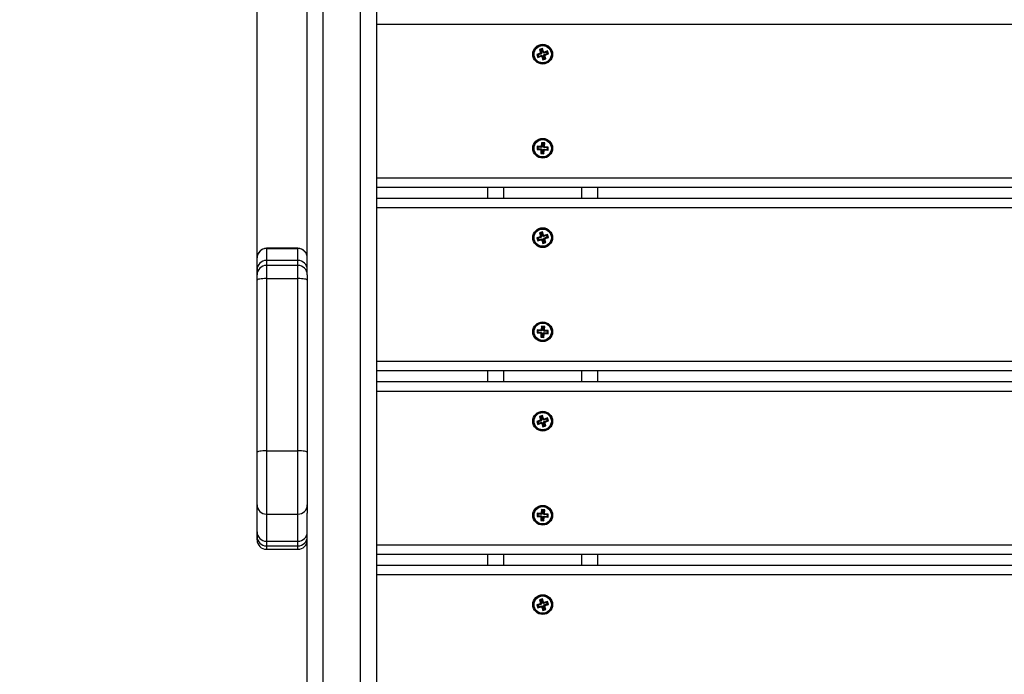
# Model space of a CAD drawing. Units: millimetres. Extents: x 17.6 to 38, y 6.4 to 23.
# Drawn here: x 26.9 to 27.5, y 10.9 to 11.3 of the extents above; entities that cross this region are included whole.
import ezdxf

# ---------------------------------------------------------------- set-up
doc = ezdxf.new("R2010")
doc.units = ezdxf.units.MM
doc.header["$PDSIZE"] = -1
doc.layers.add('DIASTASEIS', color=253, linetype='Continuous', lineweight=5)
doc.styles.get("Standard").update_dxf_attribs({"font": 'ARIALN.TTF'})
doc.dimstyles.get("Standard").update_dxf_attribs({"dimtxt": 0.18, "dimasz": 0.15, "dimexe": 0.05, "dimexo": 0.0625, "dimgap": 0.09, "dimtad": 0, "dimtih": 1, "dimtoh": 1, "dimrnd": 0.005, "dimzin": 0, "dimdsep": 46, "dimtxsty": 'Standard', "dimblk": 'OBLIQUE', "dimcen": 0.09, "dimadec": 0, "dimazin": 0, "dimtfac": 1, "dimtofl": 0, "dimtmove": 0, "dimatfit": 3, "dimldrblk": 'OBLIQUE', "dimfxl": 1, "dimtolj": 1, "dimtzin": 0, "dimarcsym": 0})

# ---------------------------------------------------------------- blocks, each defined once
blk = doc.blocks.new('_OBLIQUE')
at = {"color": 0, "linetype": 'ByBlock', "ltscale": 2}
blk.add_line((-0.5, -0.5), (0.5, 0.5), dxfattribs=at)
blk = doc.blocks.new('*D8')
at = {"layer": 'Defpoints', "color": 0}
for p in [(29.16699, 15.35325), (23.3661, 6.4422), (28.06807, 6.4422)]:
    blk.add_point(p, dxfattribs=at)
at = {"layer": 'DIASTASEIS', "color": 0, "lineweight": -2}
for p, q in [((29.10449, 15.35325), (23.3161, 15.35325)), ((23.3661, 15.35325), (23.3661, 11.07963)), ((23.3661, 6.4422), (23.3661, 10.71582)), ((28.00557, 6.4422), (23.3161, 6.4422))]:
    blk.add_line(p, q, dxfattribs=at)
at = {"layer": 'DIASTASEIS', "color": 0, "linetype": 'ByBlock', "lineweight": -2, "xscale": 0.15, "yscale": 0.15, "zscale": 0.15}
for p, rotation in [((23.3661, 15.35325), 90), ((23.3661, 6.4422), 270)]:
    blk.add_blockref('_OBLIQUE', p, dxfattribs=dict(at, rotation=rotation))
at = {"layer": 'DIASTASEIS', "color": 0, "insert": (23.3661, 10.89773), "char_height": 0.18, "attachment_point": 5}
blk.add_mtext('\\A1;\\A1;8.90', dxfattribs=at)
blk = doc.blocks.new('*D9')
at = {"layer": 'Defpoints', "color": 0}
for p in [(30.68054, 16.34076), (30.68054, 11.60944), (25.56807, 10.09989)]:
    blk.add_point(p, dxfattribs=at)
at = {"layer": 'DIASTASEIS', "color": 0, "lineweight": -2}
for p, q in [((25.56807, 10.16239), (25.56807, 16.39076)), ((30.68054, 11.67194), (30.68054, 16.39076)), ((25.56807, 16.34076), (27.84282, 16.34076)), ((30.68054, 16.34076), (28.40578, 16.34076))]:
    blk.add_line(p, q, dxfattribs=at)
at = {"layer": 'DIASTASEIS', "color": 0, "linetype": 'ByBlock', "lineweight": -2, "xscale": 0.15, "yscale": 0.15, "zscale": 0.15, "rotation": 180}
blk.add_blockref('_OBLIQUE', (25.56807, 16.34076), dxfattribs=at)
at = {"layer": 'DIASTASEIS', "color": 0, "linetype": 'ByBlock', "lineweight": -2, "xscale": 0.15, "yscale": 0.15, "zscale": 0.15}
blk.add_blockref('_OBLIQUE', (30.68054, 16.34076), dxfattribs=at)
at = {"layer": 'DIASTASEIS', "color": 0, "insert": (28.1243, 16.34076), "char_height": 0.18, "attachment_point": 5}
blk.add_mtext('\\A1;5.10', dxfattribs=at)
blk = doc.blocks.new('*D10')
at = {"layer": 'Defpoints', "color": 0}
for p in [(28.15635, 13.8396), (24.75402, 8.4422), (27.77407, 8.4422)]:
    blk.add_point(p, dxfattribs=at)
at = {"layer": 'DIASTASEIS', "color": 0, "lineweight": -2}
for p, q in [((28.09385, 13.8396), (24.70402, 13.8396)), ((24.75402, 13.8396), (24.75402, 11.3228)), ((24.75402, 8.4422), (24.75402, 10.959)), ((27.71157, 8.4422), (24.70402, 8.4422))]:
    blk.add_line(p, q, dxfattribs=at)
at = {"layer": 'DIASTASEIS', "color": 0, "linetype": 'ByBlock', "lineweight": -2, "xscale": 0.15, "yscale": 0.15, "zscale": 0.15}
for p, rotation in [((24.75402, 13.8396), 90), ((24.75402, 8.4422), 270)]:
    blk.add_blockref('_OBLIQUE', p, dxfattribs=dict(at, rotation=rotation))
at = {"layer": 'DIASTASEIS', "color": 0, "insert": (24.75402, 11.1409), "char_height": 0.18, "attachment_point": 5}
blk.add_mtext('\\A1;\\A1;5.40', dxfattribs=at)
blk = doc.blocks.new('*D11')
at = {"layer": 'Defpoints', "color": 0}
for p in [(27.03607, 15.56764), (29.39275, 11.19878), (27.03607, 11.06506)]:
    blk.add_point(p, dxfattribs=at)
at = {"layer": 'DIASTASEIS', "color": 0, "lineweight": -2}
for p, q in [((27.03607, 11.12756), (27.03607, 15.61764)), ((29.39275, 11.26128), (29.39275, 15.61764)), ((27.03607, 15.56764), (27.9317, 15.56764)), ((29.39275, 15.56764), (28.49712, 15.56764))]:
    blk.add_line(p, q, dxfattribs=at)
at = {"layer": 'DIASTASEIS', "color": 0, "linetype": 'ByBlock', "lineweight": -2, "xscale": 0.15, "yscale": 0.15, "zscale": 0.15, "rotation": 180}
blk.add_blockref('_OBLIQUE', (27.03607, 15.56764), dxfattribs=at)
at = {"layer": 'DIASTASEIS', "color": 0, "linetype": 'ByBlock', "lineweight": -2, "xscale": 0.15, "yscale": 0.15, "zscale": 0.15}
blk.add_blockref('_OBLIQUE', (29.39275, 15.56764), dxfattribs=at)
at = {"layer": 'DIASTASEIS', "color": 0, "insert": (28.21441, 15.56764), "char_height": 0.18, "attachment_point": 5}
blk.add_mtext('\\A1;\\A1;2.40', dxfattribs=at)
blk = doc.blocks.new('KATOPSH S011B')
at = {"color": 8, "linetype": 'Continuous', "lineweight": 25}
for p, q in [((27.07807, 11.82396), (27.07807, 10.28882)), ((27.10207, 10.28882), (27.10207, 11.82396)), ((28.95307, 11.33789), (27.11207, 11.33789)), ((28.8317, 11.23989), (27.11207, 11.23989)), ((27.19307, 11.23389), (27.19307, 11.22689)), ((27.24307, 11.22689), (27.24307, 11.23389)), ((28.81453, 11.22089), (27.11207, 11.22089)), ((27.04207, 11.19511), (27.04207, 11.19493)), ((27.04207, 11.19493), (27.04207, 11.18738)), ((27.06207, 11.19493), (27.06207, 11.19511)), ((27.06207, 11.18738), (27.06207, 11.19493)), ((27.04207, 11.18738), (27.04207, 11.18418)), ((27.04207, 11.18418), (27.04207, 11.17578)), ((27.06207, 11.18418), (27.06207, 11.18738)), ((27.06207, 11.17578), (27.06207, 11.18418)), ((28.78199, 11.12289), (27.11207, 11.12289)), ((27.19307, 11.11689), (27.19307, 11.10989)), ((27.24307, 11.10989), (27.24307, 11.11689)), ((28.7836, 11.10389), (27.11207, 11.10389)), ((27.04207, 11.02558), (27.04207, 11.00833)), ((27.06207, 11.00833), (27.06207, 11.02558)), ((27.04207, 11.00833), (27.04207, 11.00539)), ((27.06207, 11.00539), (27.06207, 11.00833)), ((28.83954, 11.00589), (27.11207, 11.00589)), ((27.04207, 11.00539), (27.04207, 11.00317)), ((27.06207, 11.00317), (27.06207, 11.00539)), ((27.19307, 10.99989), (27.19307, 10.99289)), ((27.24307, 10.99289), (27.24307, 10.99989)), ((28.86713, 10.98689), (27.11207, 10.98689))]:
    blk.add_line(p, q, dxfattribs=at)
at = {"color": 7, "linetype": 'Continuous', "lineweight": 25}
for p, q in [((27.11207, 11.82396), (27.11207, 10.28882)), ((27.06807, 11.17818), (27.06807, 11.56113)), ((27.21657, 11.31944), (27.21444, 11.31873)), ((27.21791, 11.32253), (27.21602, 11.32189)), ((27.21602, 11.32189), (27.21673, 11.31976)), ((27.21669, 11.32156), (27.21602, 11.32189)), ((27.21673, 11.31976), (27.21649, 11.31968)), ((27.21649, 11.31968), (27.21657, 11.31944)), ((27.21717, 11.31934), (27.21649, 11.31968)), ((27.21725, 11.31911), (27.21657, 11.31944)), ((27.21757, 11.32185), (27.21669, 11.32156)), ((27.21669, 11.32156), (27.21741, 11.31942)), ((27.21741, 11.31942), (27.21673, 11.31976)), ((27.21741, 11.31942), (27.21717, 11.31934)), ((27.21717, 11.31934), (27.21725, 11.31911)), ((27.21757, 11.32185), (27.21791, 11.32253)), ((27.21829, 11.31972), (27.21757, 11.32185)), ((27.21863, 11.32039), (27.21791, 11.32253)), ((27.21829, 11.31972), (27.21863, 11.32039)), ((27.21852, 11.31979), (27.21829, 11.31972)), ((27.21852, 11.31979), (27.21886, 11.32047)), ((27.2186, 11.31956), (27.21852, 11.31979)), ((27.22074, 11.32027), (27.2186, 11.31956)), ((27.2186, 11.31956), (27.21894, 11.32024)), ((27.21886, 11.32047), (27.21863, 11.32039)), ((27.21894, 11.32024), (27.21886, 11.32047)), ((27.2189, 11.31868), (27.22103, 11.31939)), ((27.22108, 11.32095), (27.21894, 11.32024)), ((27.22074, 11.32027), (27.22108, 11.32095)), ((27.22103, 11.31939), (27.22074, 11.32027)), ((27.22103, 11.31939), (27.22171, 11.31905)), ((27.22171, 11.31905), (27.22108, 11.32095)), ((27.21444, 11.31873), (27.21507, 11.31683)), ((27.21511, 11.31839), (27.21444, 11.31873)), ((27.21507, 11.31683), (27.2172, 11.31755)), ((27.21541, 11.31751), (27.21507, 11.31683)), ((27.21725, 11.31911), (27.21511, 11.31839)), ((27.21511, 11.31839), (27.21541, 11.31751)), ((27.21541, 11.31751), (27.21754, 11.31822)), ((27.21754, 11.31822), (27.2172, 11.31755)), ((27.2172, 11.31755), (27.21728, 11.31731)), ((27.21762, 11.31799), (27.21728, 11.31731)), ((27.21728, 11.31731), (27.21752, 11.31739)), ((27.21786, 11.31807), (27.21752, 11.31739)), ((27.21752, 11.31739), (27.21823, 11.31525)), ((27.21754, 11.31822), (27.21762, 11.31799)), ((27.21762, 11.31799), (27.21786, 11.31807)), ((27.21786, 11.31807), (27.21857, 11.31593)), ((27.21857, 11.31593), (27.21823, 11.31525)), ((27.21823, 11.31525), (27.22013, 11.31589)), ((27.21857, 11.31593), (27.21945, 11.31623)), ((27.21874, 11.31836), (27.21898, 11.31844)), ((27.21945, 11.31623), (27.21874, 11.31836)), ((27.21874, 11.31836), (27.21942, 11.31802)), ((27.2189, 11.31868), (27.21958, 11.31834)), ((27.21898, 11.31844), (27.2189, 11.31868)), ((27.21898, 11.31844), (27.21965, 11.3181)), ((27.21942, 11.31802), (27.21965, 11.3181)), ((27.22013, 11.31589), (27.21942, 11.31802)), ((27.21945, 11.31623), (27.22013, 11.31589)), ((27.21958, 11.31834), (27.22171, 11.31905)), ((27.21965, 11.3181), (27.21958, 11.31834)), ((27.21466, 11.26017), (27.2145, 11.25817)), ((27.21508, 11.25866), (27.2145, 11.25817)), ((27.2145, 11.25817), (27.21675, 11.25799)), ((27.21691, 11.25999), (27.21466, 11.26017)), ((27.21515, 11.25959), (27.21466, 11.26017)), ((27.21515, 11.25959), (27.21508, 11.25866)), ((27.21508, 11.25866), (27.21732, 11.25849)), ((27.2174, 11.25941), (27.21515, 11.25959)), ((27.2173, 11.25824), (27.21673, 11.25774)), ((27.21675, 11.25799), (27.21673, 11.25774)), ((27.21673, 11.25774), (27.21698, 11.25772)), ((27.21732, 11.25849), (27.21675, 11.25799)), ((27.21698, 11.25772), (27.2168, 11.25548)), ((27.21693, 11.26024), (27.21691, 11.25999)), ((27.2174, 11.25941), (27.21691, 11.25999)), ((27.21718, 11.26022), (27.21693, 11.26024)), ((27.21742, 11.25966), (27.21693, 11.26024)), ((27.21755, 11.25822), (27.21698, 11.25772)), ((27.21735, 11.26246), (27.21718, 11.26022)), ((27.21767, 11.25964), (27.21718, 11.26022)), ((27.21732, 11.25849), (27.2173, 11.25824)), ((27.2173, 11.25824), (27.21755, 11.25822)), ((27.21935, 11.2623), (27.21735, 11.26246)), ((27.21785, 11.26188), (27.21735, 11.26246)), ((27.21755, 11.25822), (27.21738, 11.25597)), ((27.21742, 11.25966), (27.2174, 11.25941)), ((27.21767, 11.25964), (27.21742, 11.25966)), ((27.21785, 11.26188), (27.21767, 11.25964)), ((27.21877, 11.26181), (27.21785, 11.26188)), ((27.2183, 11.2559), (27.21848, 11.25814)), ((27.21848, 11.25814), (27.21897, 11.25757)), ((27.21848, 11.25814), (27.21873, 11.25812)), ((27.21859, 11.25957), (27.21877, 11.26181)), ((27.21859, 11.25957), (27.21917, 11.26006)), ((27.21884, 11.25955), (27.21859, 11.25957)), ((27.21873, 11.25812), (27.21875, 11.25837)), ((27.21873, 11.25812), (27.21922, 11.25755)), ((27.21875, 11.25837), (27.21924, 11.2578)), ((27.21875, 11.25837), (27.22099, 11.25819)), ((27.21877, 11.26181), (27.21935, 11.2623)), ((27.21879, 11.25532), (27.21897, 11.25757)), ((27.21882, 11.2593), (27.2194, 11.25979)), ((27.21882, 11.2593), (27.21884, 11.25955)), ((27.22106, 11.25912), (27.21882, 11.2593)), ((27.21884, 11.25955), (27.21942, 11.26004)), ((27.21897, 11.25757), (27.21922, 11.25755)), ((27.21917, 11.26006), (27.21935, 11.2623)), ((27.21942, 11.26004), (27.21917, 11.26006)), ((27.21922, 11.25755), (27.21924, 11.2578)), ((27.21924, 11.2578), (27.22148, 11.25762)), ((27.2194, 11.25979), (27.21942, 11.26004)), ((27.22164, 11.25961), (27.2194, 11.25979)), ((27.22099, 11.25819), (27.22106, 11.25912)), ((27.22099, 11.25819), (27.22148, 11.25762)), ((27.22106, 11.25912), (27.22164, 11.25961)), ((27.22148, 11.25762), (27.22164, 11.25961)), ((27.21738, 11.25597), (27.2168, 11.25548)), ((27.2168, 11.25548), (27.21879, 11.25532)), ((27.21738, 11.25597), (27.2183, 11.2559)), ((27.2183, 11.2559), (27.21879, 11.25532)), ((28.82569, 11.23389), (27.11207, 11.23389)), ((27.18307, 11.22689), (27.18307, 11.23389)), ((27.25307, 11.23389), (27.25307, 11.22689)), ((28.81937, 11.22689), (27.11207, 11.22689)), ((27.21657, 11.20244), (27.21444, 11.20173)), ((27.21444, 11.20173), (27.21507, 11.19983)), ((27.21511, 11.20139), (27.21444, 11.20173)), ((27.21507, 11.19983), (27.2172, 11.20055)), ((27.21541, 11.20051), (27.21507, 11.19983)), ((27.21725, 11.20211), (27.21511, 11.20139)), ((27.21511, 11.20139), (27.21541, 11.20051)), ((27.21541, 11.20051), (27.21754, 11.20122)), ((27.21791, 11.20553), (27.21602, 11.20489)), ((27.21602, 11.20489), (27.21673, 11.20276)), ((27.21669, 11.20456), (27.21602, 11.20489)), ((27.21673, 11.20276), (27.21649, 11.20268)), ((27.21649, 11.20268), (27.21657, 11.20244)), ((27.21717, 11.20234), (27.21649, 11.20268)), ((27.21725, 11.20211), (27.21657, 11.20244)), ((27.21757, 11.20485), (27.21669, 11.20456)), ((27.21669, 11.20456), (27.21741, 11.20242)), ((27.21741, 11.20242), (27.21673, 11.20276)), ((27.21741, 11.20242), (27.21717, 11.20234)), ((27.21717, 11.20234), (27.21725, 11.20211)), ((27.21754, 11.20122), (27.2172, 11.20055)), ((27.2172, 11.20055), (27.21728, 11.20031)), ((27.21762, 11.20099), (27.21728, 11.20031)), ((27.21728, 11.20031), (27.21752, 11.20039)), ((27.21786, 11.20107), (27.21752, 11.20039)), ((27.21752, 11.20039), (27.21823, 11.19825)), ((27.21754, 11.20122), (27.21762, 11.20099)), ((27.21757, 11.20485), (27.21791, 11.20553)), ((27.21829, 11.20272), (27.21757, 11.20485)), ((27.21762, 11.20099), (27.21786, 11.20107)), ((27.21786, 11.20107), (27.21857, 11.19893)), ((27.21863, 11.20339), (27.21791, 11.20553)), ((27.21829, 11.20272), (27.21863, 11.20339)), ((27.21852, 11.20279), (27.21829, 11.20272)), ((27.21852, 11.20279), (27.21886, 11.20347)), ((27.2186, 11.20256), (27.21852, 11.20279)), ((27.22074, 11.20327), (27.2186, 11.20256)), ((27.2186, 11.20256), (27.21894, 11.20324)), ((27.21886, 11.20347), (27.21863, 11.20339)), ((27.21874, 11.20136), (27.21898, 11.20144)), ((27.21945, 11.19923), (27.21874, 11.20136)), ((27.21874, 11.20136), (27.21942, 11.20102)), ((27.21894, 11.20324), (27.21886, 11.20347)), ((27.2189, 11.20168), (27.22103, 11.20239)), ((27.21898, 11.20144), (27.2189, 11.20168)), ((27.2189, 11.20168), (27.21958, 11.20134)), ((27.22108, 11.20395), (27.21894, 11.20324)), ((27.21898, 11.20144), (27.21965, 11.2011)), ((27.21942, 11.20102), (27.21965, 11.2011)), ((27.22013, 11.19889), (27.21942, 11.20102)), ((27.21958, 11.20134), (27.22171, 11.20205)), ((27.21965, 11.2011), (27.21958, 11.20134)), ((27.22074, 11.20327), (27.22108, 11.20395)), ((27.22103, 11.20239), (27.22074, 11.20327)), ((27.22103, 11.20239), (27.22171, 11.20205)), ((27.22171, 11.20205), (27.22108, 11.20395)), ((27.06207, 11.19511), (27.04207, 11.19511)), ((27.04207, 11.19493), (27.06207, 11.19493)), ((27.21857, 11.19893), (27.21823, 11.19825)), ((27.21823, 11.19825), (27.22013, 11.19889)), ((27.21857, 11.19893), (27.21945, 11.19923)), ((27.21945, 11.19923), (27.22013, 11.19889)), ((27.03607, 11.18896), (27.03607, 11.18911)), ((27.03607, 11.18138), (27.03607, 11.18896)), ((27.03607, 11.17818), (27.03607, 11.18138)), ((27.06207, 11.18738), (27.04207, 11.18738)), ((27.06207, 11.18418), (27.04207, 11.18418)), ((27.03607, 11.17482), (27.03607, 11.17818)), ((27.04207, 11.17578), (27.04207, 11.06602)), ((27.04207, 11.17578), (27.06207, 11.17578)), ((27.06207, 11.06602), (27.06207, 11.17578)), ((27.06807, 11.17818), (27.06807, 11.17482)), ((27.03607, 11.06506), (27.03607, 11.17482)), ((27.06807, 11.17482), (27.06807, 11.06506)), ((27.21735, 11.14546), (27.21718, 11.14322)), ((27.21935, 11.1453), (27.21735, 11.14546)), ((27.21785, 11.14488), (27.21735, 11.14546)), ((27.21785, 11.14488), (27.21767, 11.14264)), ((27.21877, 11.14481), (27.21785, 11.14488)), ((27.21859, 11.14257), (27.21877, 11.14481)), ((27.21877, 11.14481), (27.21935, 11.1453)), ((27.21917, 11.14306), (27.21935, 11.1453)), ((27.21466, 11.14317), (27.2145, 11.14117)), ((27.21508, 11.14166), (27.2145, 11.14117)), ((27.2145, 11.14117), (27.21675, 11.14099)), ((27.21691, 11.14299), (27.21466, 11.14317)), ((27.21515, 11.14259), (27.21466, 11.14317)), ((27.21515, 11.14259), (27.21508, 11.14166)), ((27.21508, 11.14166), (27.21732, 11.14149)), ((27.2174, 11.14241), (27.21515, 11.14259)), ((27.2173, 11.14124), (27.21673, 11.14074)), ((27.21675, 11.14099), (27.21673, 11.14074)), ((27.21673, 11.14074), (27.21698, 11.14072)), ((27.21732, 11.14149), (27.21675, 11.14099)), ((27.21698, 11.14072), (27.2168, 11.13848)), ((27.21738, 11.13897), (27.2168, 11.13848)), ((27.2168, 11.13848), (27.21879, 11.13832)), ((27.21693, 11.14324), (27.21691, 11.14299)), ((27.2174, 11.14241), (27.21691, 11.14299)), ((27.21718, 11.14322), (27.21693, 11.14324)), ((27.21742, 11.14266), (27.21693, 11.14324)), ((27.21755, 11.14122), (27.21698, 11.14072)), ((27.21767, 11.14264), (27.21718, 11.14322)), ((27.21732, 11.14149), (27.2173, 11.14124)), ((27.2173, 11.14124), (27.21755, 11.14122)), ((27.21755, 11.14122), (27.21738, 11.13897)), ((27.21738, 11.13897), (27.2183, 11.1389)), ((27.21742, 11.14266), (27.2174, 11.14241)), ((27.21767, 11.14264), (27.21742, 11.14266)), ((27.2183, 11.1389), (27.21848, 11.14114)), ((27.2183, 11.1389), (27.21879, 11.13832)), ((27.21848, 11.14114), (27.21897, 11.14057)), ((27.21848, 11.14114), (27.21873, 11.14112)), ((27.21859, 11.14257), (27.21917, 11.14306)), ((27.21884, 11.14255), (27.21859, 11.14257)), ((27.21873, 11.14112), (27.21875, 11.14137)), ((27.21873, 11.14112), (27.21922, 11.14055)), ((27.21875, 11.14137), (27.21924, 11.1408)), ((27.21875, 11.14137), (27.22099, 11.14119)), ((27.21879, 11.13832), (27.21897, 11.14057)), ((27.21882, 11.1423), (27.2194, 11.14279)), ((27.21882, 11.1423), (27.21884, 11.14255)), ((27.22106, 11.14212), (27.21882, 11.1423)), ((27.21884, 11.14255), (27.21942, 11.14304)), ((27.21897, 11.14057), (27.21922, 11.14055)), ((27.21942, 11.14304), (27.21917, 11.14306)), ((27.21922, 11.14055), (27.21924, 11.1408)), ((27.21924, 11.1408), (27.22148, 11.14062)), ((27.2194, 11.14279), (27.21942, 11.14304)), ((27.22164, 11.14261), (27.2194, 11.14279)), ((27.22099, 11.14119), (27.22106, 11.14212)), ((27.22099, 11.14119), (27.22148, 11.14062)), ((27.22106, 11.14212), (27.22164, 11.14261)), ((27.22148, 11.14062), (27.22164, 11.14261)), ((28.78223, 11.11689), (27.11207, 11.11689)), ((27.18307, 11.10989), (27.18307, 11.11689)), ((27.25307, 11.11689), (27.25307, 11.10989)), ((28.78283, 11.10989), (27.11207, 11.10989)), ((27.21791, 11.08853), (27.21602, 11.08789)), ((27.21602, 11.08789), (27.21673, 11.08576)), ((27.21669, 11.08756), (27.21602, 11.08789)), ((27.21757, 11.08785), (27.21669, 11.08756)), ((27.21669, 11.08756), (27.21741, 11.08542)), ((27.21757, 11.08785), (27.21791, 11.08853)), ((27.21829, 11.08572), (27.21757, 11.08785)), ((27.21863, 11.08639), (27.21791, 11.08853)), ((27.21657, 11.08544), (27.21444, 11.08473)), ((27.21444, 11.08473), (27.21507, 11.08283)), ((27.21511, 11.08439), (27.21444, 11.08473)), ((27.21507, 11.08283), (27.2172, 11.08355)), ((27.21541, 11.08351), (27.21507, 11.08283)), ((27.21725, 11.08511), (27.21511, 11.08439)), ((27.21511, 11.08439), (27.21541, 11.08351)), ((27.21541, 11.08351), (27.21754, 11.08422)), ((27.21673, 11.08576), (27.21649, 11.08568)), ((27.21649, 11.08568), (27.21657, 11.08544)), ((27.21717, 11.08534), (27.21649, 11.08568)), ((27.21725, 11.08511), (27.21657, 11.08544)), ((27.21741, 11.08542), (27.21673, 11.08576)), ((27.21741, 11.08542), (27.21717, 11.08534)), ((27.21717, 11.08534), (27.21725, 11.08511)), ((27.21754, 11.08422), (27.2172, 11.08355)), ((27.2172, 11.08355), (27.21728, 11.08331)), ((27.21762, 11.08399), (27.21728, 11.08331)), ((27.21728, 11.08331), (27.21752, 11.08339)), ((27.21786, 11.08407), (27.21752, 11.08339)), ((27.21752, 11.08339), (27.21823, 11.08125)), ((27.21754, 11.08422), (27.21762, 11.08399)), ((27.21762, 11.08399), (27.21786, 11.08407)), ((27.21786, 11.08407), (27.21857, 11.08193)), ((27.21857, 11.08193), (27.21823, 11.08125)), ((27.21823, 11.08125), (27.22013, 11.08189)), ((27.21829, 11.08572), (27.21863, 11.08639)), ((27.21852, 11.08579), (27.21829, 11.08572)), ((27.21852, 11.08579), (27.21886, 11.08647)), ((27.2186, 11.08556), (27.21852, 11.08579)), ((27.21857, 11.08193), (27.21945, 11.08223)), ((27.22074, 11.08627), (27.2186, 11.08556)), ((27.2186, 11.08556), (27.21894, 11.08624)), ((27.21886, 11.08647), (27.21863, 11.08639)), ((27.21874, 11.08436), (27.21898, 11.08444)), ((27.21945, 11.08223), (27.21874, 11.08436)), ((27.21874, 11.08436), (27.21942, 11.08402)), ((27.21894, 11.08624), (27.21886, 11.08647)), ((27.2189, 11.08468), (27.22103, 11.08539)), ((27.2189, 11.08468), (27.21958, 11.08434)), ((27.21898, 11.08444), (27.2189, 11.08468)), ((27.22108, 11.08695), (27.21894, 11.08624)), ((27.21898, 11.08444), (27.21965, 11.0841)), ((27.21942, 11.08402), (27.21965, 11.0841)), ((27.22013, 11.08189), (27.21942, 11.08402)), ((27.21945, 11.08223), (27.22013, 11.08189)), ((27.21958, 11.08434), (27.22171, 11.08505)), ((27.21965, 11.0841), (27.21958, 11.08434)), ((27.22074, 11.08627), (27.22108, 11.08695)), ((27.22103, 11.08539), (27.22074, 11.08627)), ((27.22103, 11.08539), (27.22171, 11.08505)), ((27.22171, 11.08505), (27.22108, 11.08695)), ((27.03607, 11.03155), (27.03607, 11.06506)), ((27.04207, 11.06602), (27.04207, 11.02558)), ((27.04207, 11.06602), (27.06207, 11.06602)), ((27.06207, 11.02558), (27.06207, 11.06602)), ((27.06807, 11.06506), (27.06807, 11.03155)), ((27.03607, 11.01433), (27.03607, 11.03155)), ((27.06807, 11.03155), (27.06807, 11.02633)), ((27.04207, 11.02558), (27.06207, 11.02558)), ((27.06807, 10.67541), (27.06807, 11.02633)), ((27.21466, 11.02617), (27.2145, 11.02417)), ((27.21508, 11.02466), (27.2145, 11.02417)), ((27.21691, 11.02599), (27.21466, 11.02617)), ((27.21515, 11.02559), (27.21466, 11.02617)), ((27.21515, 11.02559), (27.21508, 11.02466)), ((27.21508, 11.02466), (27.21732, 11.02449)), ((27.2174, 11.02541), (27.21515, 11.02559)), ((27.21732, 11.02449), (27.21675, 11.02399)), ((27.21693, 11.02624), (27.21691, 11.02599)), ((27.2174, 11.02541), (27.21691, 11.02599)), ((27.21718, 11.02622), (27.21693, 11.02624)), ((27.21742, 11.02566), (27.21693, 11.02624)), ((27.21735, 11.02846), (27.21718, 11.02622)), ((27.21767, 11.02564), (27.21718, 11.02622)), ((27.21732, 11.02449), (27.2173, 11.02424)), ((27.21935, 11.0283), (27.21735, 11.02846)), ((27.21785, 11.02788), (27.21735, 11.02846)), ((27.21742, 11.02566), (27.2174, 11.02541)), ((27.21767, 11.02564), (27.21742, 11.02566)), ((27.21785, 11.02788), (27.21767, 11.02564)), ((27.21877, 11.02781), (27.21785, 11.02788)), ((27.21859, 11.02557), (27.21877, 11.02781)), ((27.21859, 11.02557), (27.21917, 11.02606)), ((27.21884, 11.02555), (27.21859, 11.02557)), ((27.21877, 11.02781), (27.21935, 11.0283)), ((27.21882, 11.0253), (27.2194, 11.02579)), ((27.21882, 11.0253), (27.21884, 11.02555)), ((27.22106, 11.02512), (27.21882, 11.0253)), ((27.21884, 11.02555), (27.21942, 11.02604)), ((27.21917, 11.02606), (27.21935, 11.0283)), ((27.21942, 11.02604), (27.21917, 11.02606)), ((27.2194, 11.02579), (27.21942, 11.02604)), ((27.22164, 11.02561), (27.2194, 11.02579)), ((27.22099, 11.02419), (27.22106, 11.02512)), ((27.22106, 11.02512), (27.22164, 11.02561)), ((27.22148, 11.02362), (27.22164, 11.02561)), ((27.2145, 11.02417), (27.21675, 11.02399)), ((27.2173, 11.02424), (27.21673, 11.02374)), ((27.21675, 11.02399), (27.21673, 11.02374)), ((27.21673, 11.02374), (27.21698, 11.02372)), ((27.21698, 11.02372), (27.2168, 11.02148)), ((27.21738, 11.02197), (27.2168, 11.02148)), ((27.2168, 11.02148), (27.21879, 11.02132)), ((27.21755, 11.02422), (27.21698, 11.02372)), ((27.2173, 11.02424), (27.21755, 11.02422)), ((27.21755, 11.02422), (27.21738, 11.02197)), ((27.21738, 11.02197), (27.2183, 11.0219)), ((27.2183, 11.0219), (27.21848, 11.02414)), ((27.2183, 11.0219), (27.21879, 11.02132)), ((27.21848, 11.02414), (27.21897, 11.02357)), ((27.21848, 11.02414), (27.21873, 11.02412)), ((27.21873, 11.02412), (27.21875, 11.02437)), ((27.21873, 11.02412), (27.21922, 11.02355)), ((27.21875, 11.02437), (27.21924, 11.0238)), ((27.21875, 11.02437), (27.22099, 11.02419)), ((27.21879, 11.02132), (27.21897, 11.02357)), ((27.21897, 11.02357), (27.21922, 11.02355)), ((27.21922, 11.02355), (27.21924, 11.0238)), ((27.21924, 11.0238), (27.22148, 11.02362)), ((27.22099, 11.02419), (27.22148, 11.02362)), ((27.03607, 11.01132), (27.03607, 11.01433)), ((27.03607, 11.00917), (27.03607, 11.01132)), ((27.04207, 11.00833), (27.06207, 11.00833)), ((27.04207, 11.00539), (27.06207, 11.00539)), ((27.04207, 11.00317), (27.06207, 11.00317)), ((28.8471, 10.99989), (27.11207, 10.99989)), ((27.18307, 10.99289), (27.18307, 10.99989)), ((27.25307, 10.99989), (27.25307, 10.99289)), ((28.85718, 10.99289), (27.11207, 10.99289)), ((27.21657, 10.96844), (27.21444, 10.96773)), ((27.21725, 10.96811), (27.21511, 10.96739)), ((27.21791, 10.97153), (27.21602, 10.97089)), ((27.21602, 10.97089), (27.21673, 10.96876)), ((27.21669, 10.97056), (27.21602, 10.97089)), ((27.21673, 10.96876), (27.21649, 10.96868)), ((27.21649, 10.96868), (27.21657, 10.96844)), ((27.21717, 10.96834), (27.21649, 10.96868)), ((27.21725, 10.96811), (27.21657, 10.96844)), ((27.21757, 10.97085), (27.21669, 10.97056)), ((27.21669, 10.97056), (27.21741, 10.96842)), ((27.21741, 10.96842), (27.21673, 10.96876)), ((27.21741, 10.96842), (27.21717, 10.96834)), ((27.21717, 10.96834), (27.21725, 10.96811)), ((27.21757, 10.97085), (27.21791, 10.97153)), ((27.21829, 10.96872), (27.21757, 10.97085)), ((27.21863, 10.96939), (27.21791, 10.97153)), ((27.21829, 10.96872), (27.21863, 10.96939)), ((27.21852, 10.96879), (27.21829, 10.96872)), ((27.21852, 10.96879), (27.21886, 10.96947)), ((27.2186, 10.96856), (27.21852, 10.96879)), ((27.22074, 10.96927), (27.2186, 10.96856)), ((27.2186, 10.96856), (27.21894, 10.96924)), ((27.21886, 10.96947), (27.21863, 10.96939)), ((27.21894, 10.96924), (27.21886, 10.96947)), ((27.2189, 10.96768), (27.22103, 10.96839)), ((27.22108, 10.96995), (27.21894, 10.96924)), ((27.21958, 10.96734), (27.22171, 10.96805)), ((27.22074, 10.96927), (27.22108, 10.96995)), ((27.22103, 10.96839), (27.22074, 10.96927)), ((27.22103, 10.96839), (27.22171, 10.96805)), ((27.22171, 10.96805), (27.22108, 10.96995)), ((27.21444, 10.96773), (27.21507, 10.96583)), ((27.21511, 10.96739), (27.21444, 10.96773)), ((27.21507, 10.96583), (27.2172, 10.96655)), ((27.21541, 10.96651), (27.21507, 10.96583)), ((27.21511, 10.96739), (27.21541, 10.96651)), ((27.21541, 10.96651), (27.21754, 10.96722)), ((27.21754, 10.96722), (27.2172, 10.96655)), ((27.2172, 10.96655), (27.21728, 10.96631)), ((27.21762, 10.96699), (27.21728, 10.96631)), ((27.21728, 10.96631), (27.21752, 10.96639)), ((27.21786, 10.96707), (27.21752, 10.96639)), ((27.21752, 10.96639), (27.21823, 10.96425)), ((27.21754, 10.96722), (27.21762, 10.96699)), ((27.21762, 10.96699), (27.21786, 10.96707)), ((27.21786, 10.96707), (27.21857, 10.96493)), ((27.21857, 10.96493), (27.21823, 10.96425)), ((27.21823, 10.96425), (27.22013, 10.96489)), ((27.21857, 10.96493), (27.21945, 10.96523)), ((27.21874, 10.96736), (27.21898, 10.96744)), ((27.21945, 10.96523), (27.21874, 10.96736)), ((27.21874, 10.96736), (27.21942, 10.96702)), ((27.21898, 10.96744), (27.2189, 10.96768)), ((27.2189, 10.96768), (27.21958, 10.96734)), ((27.21898, 10.96744), (27.21965, 10.9671)), ((27.21942, 10.96702), (27.21965, 10.9671)), ((27.22013, 10.96489), (27.21942, 10.96702)), ((27.21945, 10.96523), (27.22013, 10.96489)), ((27.21965, 10.9671), (27.21958, 10.96734))]:
    blk.add_line(p, q, dxfattribs=at)
at = {"color": 7, "linetype": 'Continuous', "lineweight": 25, "flags": 128}
for points in [[(27.04207, 11.17578), (27.0409, 11.17576), (27.03978, 11.17571), (27.03874, 11.17562), (27.03783, 11.1755), (27.03708, 11.17535), (27.03653, 11.17519), (27.03619, 11.17501), (27.03607, 11.17482)], [(27.06807, 11.17482), (27.06796, 11.17501), (27.06762, 11.17519), (27.06706, 11.17535), (27.06632, 11.1755), (27.06541, 11.17562), (27.06437, 11.17571), (27.06324, 11.17576), (27.06207, 11.17578)], [(27.04207, 11.06602), (27.0409, 11.066), (27.03978, 11.06595), (27.03874, 11.06586), (27.03783, 11.06574), (27.03708, 11.06559), (27.03653, 11.06543), (27.03619, 11.06525), (27.03607, 11.06506)], [(27.06807, 11.06506), (27.06796, 11.06525), (27.06762, 11.06543), (27.06706, 11.06559), (27.06632, 11.06574), (27.06541, 11.06586), (27.06437, 11.06595), (27.06324, 11.066), (27.06207, 11.06602)]]:
    blk.add_lwpolyline(points, dxfattribs=at)
at = {"color": 7, "linetype": 'Continuous', "lineweight": 25}
for centre, radius in [((27.21807, 11.31889), 0.0063), ((27.21807, 11.31889), 0.00572), ((27.21807, 11.31889), 0.00552), ((27.21807, 11.25889), 0.0063), ((27.21807, 11.25889), 0.00572), ((27.21807, 11.25889), 0.00552), ((27.21807, 11.20189), 0.0063), ((27.21807, 11.20189), 0.00572), ((27.21807, 11.20189), 0.00552), ((27.21807, 11.14189), 0.0063), ((27.21807, 11.14189), 0.00572), ((27.21807, 11.14189), 0.00552), ((27.21807, 11.08489), 0.0063), ((27.21807, 11.08489), 0.00572), ((27.21807, 11.08489), 0.00552), ((27.21807, 11.02489), 0.0063), ((27.21807, 11.02489), 0.00572), ((27.21807, 11.02489), 0.00552), ((27.21807, 10.96789), 0.0063), ((27.21807, 10.96789), 0.00572), ((27.21807, 10.96789), 0.00552)]:
    blk.add_circle(centre, radius, dxfattribs=at)
for centre, radius, start, end in [((27.04207, 11.18911), 0.006, 90, 180), ((27.04206, 11.18894), 0.00598, 89.85405, 179.85321), ((27.06207, 11.18911), 0.006, 0, 90), ((27.06209, 11.18894), 0.00598, 0.14792, 90.14539), ((27.04207, 11.18138), 0.006, 90, 180), ((27.04207, 11.17818), 0.006, 90, 180), ((27.06207, 11.18138), 0.006, 0, 90), ((27.06207, 11.17818), 0.006, 0, 90), ((27.04206, 11.03157), 0.00598, 180.15115, 270.15188), ((27.06209, 11.03157), 0.00598, 269.84868, 359.84771), ((27.04207, 11.01433), 0.006, 180, 270), ((27.06207, 11.01433), 0.006, 270, 0), ((27.04204, 11.01135), 0.00597, 180.33246, 270.32758), ((27.04207, 11.00917), 0.006, 180, 270), ((27.06211, 11.01135), 0.00597, 269.67299, 359.6664), ((27.06207, 11.00917), 0.006, 270, 0)]:
    blk.add_arc(centre, radius, start, end, dxfattribs=at)
blk = doc.blocks.new('KATOPSHS011B')
blk.add_blockref('KATOPSH S011B', (0, 0))

msp = doc.modelspace()

# ---------------------------------------------------------------- block references
msp.add_blockref('KATOPSHS011B', (0, 0))

# ---------------------------------------------------------------- dimensions: what is measured, and where the dimension line sits
at = {"layer": 'DIASTASEIS'}
dim = msp.add_linear_dim(base=(30.68054, 16.34076), p1=(25.56807, 10.09989), p2=(30.68054, 11.60944), dimstyle='Standard', override={"dimdec": 2, "dimrnd": 0.05}, dxfattribs=at)
dim.commit()
dim.dimension.update_dxf_attribs({"geometry": '*D9', "text_midpoint": (28.1243, 16.34076)})
dim = msp.add_linear_dim(base=(27.03607, 15.56764), p1=(29.39275, 11.19878), p2=(27.03607, 11.06506), text='\\A1;<>0', dimstyle='Standard', override={"dimdec": 1, "dimrnd": 0.05, "dimtxsty": 'Standard'}, dxfattribs=at)
dim.commit()
dim.dimension.update_dxf_attribs({"geometry": '*D11', "text_midpoint": (28.21441, 15.56764)})
for base, p1, p2, picture, middle in [((23.3661, 6.4422), (29.16699, 15.35325), (28.06807, 6.4422), '*D8', (23.3661, 10.89773)), ((24.75402, 8.4422), (28.15635, 13.8396), (27.77407, 8.4422), '*D10', (24.75402, 11.1409))]:
    dim = msp.add_linear_dim(base=base, p1=p1, p2=p2, angle=90, text='\\A1;<>0', dimstyle='Standard', override={"dimdec": 1, "dimrnd": 0.05, "dimtxsty": 'Standard'}, dxfattribs=at)
    dim.commit()
    dim.dimension.update_dxf_attribs({"geometry": picture, "text_midpoint": middle})

doc.saveas('drawing.dxf')
